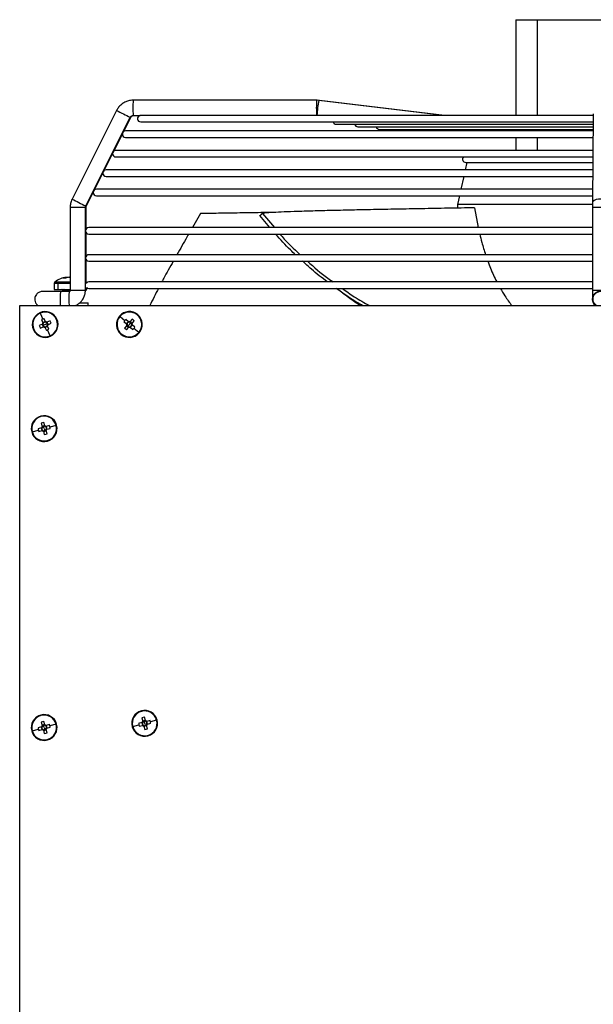
# Model space of a CAD drawing. Units: millimetres. Extents: x -1470 to 2355, y -818 to 2545.
# Drawn here: x 212 to 423, y -456 to -94 of the extents above; entities that cross this region are included whole.
import ezdxf

# ---------------------------------------------------------------- set-up
doc = ezdxf.new("R2010")
doc.units = ezdxf.units.MM

msp = doc.modelspace()

# ---------------------------------------------------------------- linework, layer by layer
at = {"color": 7, "linetype": 'Continuous', "lineweight": 25}
for p, q in [((394.2, -93.78), (394.2, -128.98)), ((394.21, -93.78), (402.06, -93.78)), ((402.06, -93.78), (462.06, -93.78)), ((320.86, -123.42), (253.36, -123.42)), ((321.66, -123.47), (320.86, -123.42)), ((321.09, -123.42), (320.86, -123.42)), ((367.73, -128.98), (321.66, -123.47)), ((321.9, -123.47), (321.76, -123.46)), ((367.96, -128.98), (321.9, -123.47)), ((247.29, -127.17), (230.91, -159.77)), ((235.91, -162.29), (252.29, -129.68)), ((249.88, -134.96), (252.53, -129.68)), ((253.36, -129.02), (255.98, -129.02)), ((422.73, -128.98), (256.3, -128.98)), ((422.73, -128.4), (422.45, -161.01)), ((256.16, -131.38), (422.71, -131.38)), ((328.12, -132.23), (422.7, -132.23)), ((336.06, -133.18), (422.69, -133.18)), ((246.29, -142.11), (249.39, -135.93)), ((422.68, -134.73), (250.59, -134.73)), ((250.59, -137.13), (422.66, -137.13)), ((344, -134.13), (422.68, -134.13)), ((394.2, -137.13), (394.2, -141.88)), ((242.69, -149.26), (245.8, -143.08)), ((422.62, -141.88), (247, -141.88)), ((247, -144.28), (422.59, -144.28)), ((376.24, -146.3), (375.62, -149.02)), ((375.78, -146.3), (422.58, -146.3)), ((239.1, -156.41), (242.21, -150.23)), ((422.55, -149.02), (243.41, -149.02)), ((243.41, -151.42), (422.53, -151.42)), ((375.08, -151.42), (374, -156.17)), ((236.15, -162.29), (238.62, -157.38)), ((422.49, -156.17), (239.82, -156.17)), ((239.82, -158.57), (422.47, -158.57)), ((373.45, -158.57), (372.72, -161.78)), ((230.19, -162.83), (230.19, -193.42)), ((235.79, -193.42), (235.79, -162.83)), ((236.02, -170.89), (236.02, -162.83)), ((372.72, -161.78), (372.72, -163.11)), ((422.41, -161.78), (372.72, -161.78)), ((379, -163), (380.36, -170.26)), ((422.44, -162.83), (422.44, -193.42)), ((278.15, -165.13), (275.21, -170.26)), ((303.66, -170.26), (300.05, -165.81)), ((301.04, -165.12), (301.01, -165.13)), ((301.01, -165.13), (305.35, -170.26)), ((422.44, -170.26), (237.08, -170.26)), ((236.02, -180.89), (236.02, -172.02)), ((237.08, -172.66), (422.44, -172.66)), ((422.44, -180.26), (237.08, -180.26)), ((236.02, -190.21), (236.02, -182.02)), ((237.08, -182.66), (422.44, -182.66)), ((224.32, -190.7), (224.32, -193.02)), ((225.81, -193.02), (225.81, -190.7)), ((228.81, -188.54), (228.85, -188.54)), ((229.78, -188.54), (230.19, -188.54)), ((236.09, -190.26), (235.79, -190.05)), ((422.44, -190.26), (237.08, -190.26)), ((224.32, -193.02), (225.81, -193.02)), ((225.81, -193.02), (230.19, -193.02)), ((229.79, -193.82), (226.59, -193.82)), ((227.32, -193.27), (227.32, -193.82)), ((235.79, -193.02), (236.32, -193.02)), ((236.02, -193.42), (236.02, -193.02)), ((236.32, -193.02), (236.32, -192.38)), ((237.08, -192.66), (422.44, -192.66)), ((211.61, -701.14), (211.61, -199)), ((211.61, -199), (860.25, -199)), ((233.63, -198.02), (236.82, -198.02)), ((236.82, -199), (236.82, -198.02)), ((219.1, -201.78), (220.08, -203.92)), ((255.09, -202.33), (254.96, -202.48)), ((219.95, -205.83), (218.78, -206.36)), ((219.61, -204.14), (220.14, -205.32)), ((219.87, -205.86), (220.3, -206.8)), ((220.15, -205.74), (219.95, -205.83)), ((221.05, -204.82), (220.11, -205.24)), ((220.14, -205.32), (220.23, -205.52)), ((220.98, -205.93), (220.21, -206.28)), ((221.08, -204.89), (220.55, -203.72)), ((220.98, -205.93), (221.76, -205.57)), ((221.17, -205.1), (221.08, -204.89)), ((221.59, -205.09), (221.39, -205.18)), ((222.77, -204.55), (221.59, -205.09)), ((222.09, -205.99), (221.67, -205.05)), ((221.82, -206.53), (221.73, -206.33)), ((221.81, -206.12), (222.02, -206.02)), ((222.02, -206.02), (223.19, -205.49)), ((225.31, -203.97), (225.13, -204.05)), ((248.53, -202.95), (250.32, -204.49)), ((249.99, -204.89), (250.96, -205.73)), ((251, -206.27), (250.16, -207.25)), ((251.64, -204.95), (250.66, -204.11)), ((251.57, -204.89), (250.9, -205.67)), ((250.95, -206.33), (251.73, -207.01)), ((250.96, -205.73), (251.13, -205.87)), ((251.15, -206.1), (251, -206.27)), ((251.98, -205.93), (251.43, -206.57)), ((251.81, -205.09), (251.64, -204.95)), ((251.98, -205.93), (252.54, -205.28)), ((252.18, -204.91), (252.04, -205.08)), ((253.02, -203.93), (252.18, -204.91)), ((253.02, -205.52), (252.24, -204.84)), ((252.39, -206.96), (253.06, -206.18)), ((252.82, -205.75), (252.96, -205.58)), ((253, -206.12), (252.83, -205.98)), ((252.96, -205.58), (253.8, -204.6)), ((253.98, -206.97), (253, -206.12)), ((216.66, -207.89), (216.83, -207.81)), ((219.2, -207.3), (220.37, -206.77)), ((220.37, -206.77), (220.58, -206.67)), ((220.79, -206.76), (220.89, -206.96)), ((220.89, -206.96), (221.42, -208.13)), ((220.92, -207.03), (221.86, -206.61)), ((222.36, -207.71), (221.82, -206.53)), ((222.86, -210.08), (221.89, -207.93)), ((248.88, -209.52), (249.01, -209.38)), ((250.94, -207.92), (251.78, -206.94)), ((251.78, -206.94), (251.93, -206.78)), ((252.16, -206.76), (252.33, -206.9)), ((252.33, -206.9), (253.3, -207.75)), ((255.43, -208.9), (253.65, -207.36)), ((219.39, -239.64), (219.44, -239.82)), ((219.55, -242.24), (219.88, -243.49)), ((220.87, -243.22), (220.54, -241.98)), ((216.21, -245.4), (218.49, -244.79)), ((219.61, -243.96), (218.36, -244.29)), ((218.63, -245.29), (219.87, -244.96)), ((219.53, -243.98), (219.79, -244.98)), ((219.82, -243.9), (219.61, -243.96)), ((220.85, -243.14), (219.86, -243.41)), ((219.87, -244.96), (220.09, -244.9)), ((219.88, -243.49), (219.94, -243.7)), ((220.29, -245.01), (220.34, -245.23)), ((220.34, -245.23), (220.67, -246.47)), ((220.36, -245.31), (221.36, -245.04)), ((220.61, -244.23), (220.39, -243.4)), ((220.61, -244.23), (220.83, -245.05)), ((220.93, -243.44), (220.87, -243.22)), ((221.35, -243.5), (221.13, -243.55)), ((221.34, -244.96), (221.28, -244.75)), ((221.67, -246.21), (221.34, -244.96)), ((222.59, -243.16), (221.35, -243.5)), ((221.4, -244.55), (221.61, -244.49)), ((221.69, -244.47), (221.43, -243.47)), ((221.61, -244.49), (222.86, -244.16)), ((225.01, -243.05), (222.73, -243.66)), ((221.83, -248.82), (221.78, -248.63)), ((219.39, -349.64), (219.44, -349.82)), ((256.39, -348.11), (256.44, -348.3)), ((256.55, -350.72), (256.88, -351.96)), ((257.87, -351.7), (257.54, -350.45)), ((216.21, -355.4), (218.49, -354.79)), ((219.61, -353.96), (218.36, -354.29)), ((218.63, -355.29), (219.87, -354.96)), ((219.53, -353.98), (219.79, -354.98)), ((219.55, -352.24), (219.88, -353.49)), ((219.82, -353.9), (219.61, -353.96)), ((220.85, -353.14), (219.86, -353.41)), ((219.87, -354.96), (220.09, -354.9)), ((219.88, -353.49), (219.94, -353.7)), ((220.29, -355.01), (220.34, -355.23)), ((220.36, -355.31), (221.36, -355.04)), ((220.61, -354.23), (220.39, -353.4)), ((220.87, -353.22), (220.54, -351.98)), ((220.61, -354.23), (220.83, -355.05)), ((220.93, -353.44), (220.87, -353.22)), ((221.35, -353.5), (221.13, -353.55)), ((221.34, -354.96), (221.28, -354.75)), ((221.67, -356.21), (221.34, -354.96)), ((222.59, -353.16), (221.35, -353.5)), ((221.4, -354.55), (221.61, -354.49)), ((221.69, -354.47), (221.43, -353.47)), ((221.61, -354.49), (222.86, -354.16)), ((225.01, -353.05), (222.73, -353.66)), ((253.21, -353.87), (255.49, -353.27)), ((256.61, -352.44), (255.36, -352.77)), ((255.63, -353.76), (256.87, -353.43)), ((256.53, -352.46), (256.79, -353.45)), ((256.82, -352.38), (256.61, -352.44)), ((257.85, -351.62), (256.86, -351.88)), ((256.87, -353.43), (257.09, -353.37)), ((256.88, -351.96), (256.94, -352.18)), ((257.29, -353.49), (257.34, -353.7)), ((257.34, -353.7), (257.67, -354.95)), ((257.36, -353.78), (258.36, -353.52)), ((257.61, -352.7), (257.39, -351.88)), ((257.61, -352.7), (257.83, -353.52)), ((257.93, -351.91), (257.87, -351.7)), ((258.35, -351.97), (258.13, -352.03)), ((258.34, -353.44), (258.28, -353.22)), ((258.67, -354.68), (258.34, -353.44)), ((259.59, -351.64), (258.35, -351.97)), ((258.4, -353.02), (258.61, -352.97)), ((258.69, -352.95), (258.43, -351.95)), ((258.61, -352.97), (259.86, -352.64)), ((262.01, -351.53), (259.73, -352.14)), ((220.34, -355.23), (220.67, -356.47)), ((221.83, -358.82), (221.78, -358.63)), ((258.83, -357.29), (258.78, -357.1))]:
    msp.add_line(p, q, dxfattribs=at)
at = {"color": 8, "linetype": 'Continuous', "lineweight": 25}
for p, q in [((402.06, -93.78), (402.06, -128.98)), ((321.89, -123.5), (321.9, -123.47)), ((252.53, -129.68), (252.37, -129.61)), ((402.06, -137.13), (402.06, -141.88)), ((235.79, -162.83), (230.19, -162.83)), ((236.02, -162.83), (235.79, -162.83)), ((428.04, -162.83), (422.44, -162.83)), ((224.32, -190.7), (225.81, -190.7)), ((224.55, -190.26), (225.98, -190.26)), ((225.81, -190.7), (230.19, -190.7)), ((225.98, -190.26), (230.19, -190.26)), ((235.79, -190.26), (236.09, -190.26)), ((235.79, -190.7), (236.16, -190.7)), ((228.06, -193.27), (227.32, -193.27)), ((230.19, -193.27), (228.06, -193.27)), ((228.06, -193.82), (228.06, -193.27)), ((235.79, -193.42), (230.19, -193.42)), ((236.02, -193.42), (235.79, -193.42)), ((428.04, -193.42), (422.44, -193.42))]:
    msp.add_line(p, q, dxfattribs=at)
at = {"color": 7, "linetype": 'Continuous', "lineweight": 25, "flags": 128}
for points in [[(350.77, -134.13), (350.84, -134.34), (351.09, -134.73)], [(301.02, -165.12), (300.53, -165.47), (300.38, -165.57)], [(237.08, -190.26), (236.62, -190.35), (236.3, -190.55)], [(236.32, -192.38), (236.62, -192.57), (237.08, -192.66)]]:
    msp.add_lwpolyline(points, dxfattribs=at)
at = {"color": 8, "linetype": 'Continuous', "lineweight": 25, "flags": 128}
for points in [[(236.15, -162.29), (235.96, -162.2), (235.96, -162.2)], [(428.05, -161.06), (427.93, -160.69), (427.46, -160.27), (426.68, -159.96), (425.72, -159.8), (424.69, -159.8), (423.74, -159.96), (422.99, -160.27), (422.54, -160.69), (422.45, -161.01)]]:
    msp.add_lwpolyline(points, dxfattribs=at)
at = {"color": 8, "linetype": 'Continuous', "lineweight": 25}
for centre, radius, start, end in [((311.15, -126.22), 57.86, 177.2262, 182.7738), ((384.1, -126.3), 63.31, 177.3981, 182.4318), ((385.08, -133.96), 64.28, 170.6091, 175.5597), ((307.94, -12.69), 129.56, 242.0858, 244.5624), ((291.58, -45.24), 129.61, 242.0864, 244.562), ((301.88, -196.79), 75.36, 177.7456, 181.683), ((305.14, -196.79), 75.41, 177.7475, 181.682)]:
    msp.add_arc(centre, radius, start, end, dxfattribs=at)
at = {"color": 7, "linetype": 'Continuous', "lineweight": 25}
for centre, radius, start, end in [((256.16, -130.18), 1.2, 104.8351, 270), ((328.12, -131.03), 1.2, 196.9461, 270), ((336.06, -131.98), 1.2, 192.0077, 270), ((344, -132.93), 1.2, 192.0077, 270), ((250.59, -135.93), 1.2, 90, 270), ((247, -143.08), 1.2, 90, 270), ((375.78, -145.1), 1.2, 136.9353, 270), ((243.41, -150.22), 1.2, 90, 270), ((239.82, -157.37), 1.2, 90, 270), ((237.08, -171.46), 1.2, 90, 270), ((237.08, -181.46), 1.2, 90, 270), ((224.86, -190.7), 0.54, 125.2515, 180), ((230.32, -198.42), 10, 98.7103, 125.2515), ((226.41, -190.68), 0.608, 135.7995, 181.635), ((229.91, -194.42), 5.98, 100.2864, 113.5355), ((227.99, -193.72), 4.8, 84.4104, 95.5896), ((230.85, -194.42), 5.98, 100.2864, 113.5355), ((235.78, -190.7), 0.54, 16.0628, 54.7485), ((227.07, -193.27), 0.25, 0, 90), ((227.84, -193.25), 0.226, 353.0994, 80.8103), ((425.13, -196.62), 2.8, 89.9354, 238.1069), ((220.98, -205.93), 4.75, 24.3584, 204.3584), ((220.98, -205.93), 4.56, 114.3584, 204.3584), ((220.98, -205.93), 4.56, 24.3584, 114.3584), ((251.98, -205.93), 4.75, 49.2316, 229.2316), ((251.98, -205.93), 4.56, 49.2316, 139.2316), ((251.98, -205.93), 4.75, 229.2316, 49.2316), ((251.98, -205.93), 4.56, 319.2316, 49.2316), ((220.98, -205.93), 4.75, 204.3584, 24.3584), ((235.02, -199.57), 17.61, 202.6824, 206.0345), ((227.34, -219.96), 17.6, 114.3579, 116.0348), ((220.98, -205.93), 1.04, 144.1078, 174.609), ((227.34, -219.96), 17.6, 112.682, 114.359), ((220.98, -205.93), 0.851, 167.1173, 204.3584), ((220.98, -205.93), 0.851, 151.5995, 167.1173), ((220.98, -205.93), 0.851, 204.3584, 241.5995), ((220.98, -205.93), 0.851, 77.1173, 151.5995), ((220.98, -205.93), 0.851, 257.1173, 331.5995), ((220.98, -205.93), 1.04, 54.1078, 84.609), ((220.98, -205.93), 0.851, 61.5995, 77.1173), ((220.98, -205.93), 0.851, 24.3584, 61.5995), ((220.98, -205.93), 0.851, 331.5995, 347.1173), ((220.98, -205.93), 0.851, 347.1173, 24.3584), ((220.98, -205.93), 1.04, 324.1078, 354.609), ((206.94, -212.28), 17.61, 22.6824, 26.0345), ((220.98, -205.93), 4.56, 294.3584, 24.3584), ((251.98, -205.93), 4.56, 139.2316, 229.2316), ((263.65, -215.98), 17.6, 139.231, 140.908), ((263.65, -215.98), 17.6, 137.5552, 139.2321), ((251.98, -205.93), 1.04, 168.981, 199.4822), ((251.98, -205.93), 0.851, 101.9905, 176.4727), ((251.98, -205.93), 0.851, 176.4727, 191.9905), ((251.98, -205.93), 0.851, 191.9905, 229.2316), ((251.98, -205.93), 1.04, 78.981, 109.4822), ((251.98, -205.93), 0.851, 86.4727, 101.9905), ((251.98, -205.93), 0.851, 49.2316, 86.4727), ((251.98, -205.93), 0.851, 281.9905, 356.4727), ((251.98, -205.93), 0.851, 11.9905, 49.2316), ((251.98, -205.93), 0.851, 356.4727, 11.9905), ((251.98, -205.93), 1.04, 348.981, 19.4822), ((241.92, -217.6), 17.61, 47.5555, 50.9076), ((220.98, -205.93), 4.56, 204.3584, 294.3584), ((220.98, -205.93), 1.04, 234.1078, 264.609), ((220.98, -205.93), 0.851, 241.5995, 257.1173), ((214.63, -191.9), 17.6, 292.682, 294.359), ((214.63, -191.9), 17.6, 294.3579, 296.0348), ((251.98, -205.93), 4.56, 229.2316, 319.2316), ((262.05, -194.25), 17.61, 227.5555, 230.9076), ((251.98, -205.93), 0.851, 229.2316, 266.4727), ((251.98, -205.93), 1.04, 258.981, 289.4822), ((251.98, -205.93), 0.851, 266.4727, 281.9905), ((240.32, -195.87), 17.6, 317.5552, 319.2321), ((240.32, -195.87), 17.6, 319.231, 320.908), ((220.61, -244.23), 4.75, 104.9119, 284.9119), ((220.61, -244.23), 4.56, 104.9119, 194.9119), ((220.61, -244.23), 4.75, 284.9119, 104.9119), ((220.61, -244.23), 4.56, 14.9119, 104.9119), ((224.57, -259.12), 17.61, 103.2358, 106.5879), ((220.61, -244.23), 4.56, 194.9119, 284.9119), ((235.49, -240.26), 17.6, 193.2355, 194.9124), ((235.49, -240.26), 17.6, 194.9113, 196.5883), ((220.61, -244.23), 1.04, 134.6613, 165.1624), ((220.61, -244.23), 0.851, 157.6708, 232.153), ((220.61, -244.23), 0.851, 142.153, 157.6708), ((220.61, -244.23), 1.04, 224.6613, 255.1624), ((220.61, -244.23), 0.851, 104.9119, 142.153), ((220.61, -244.23), 0.851, 232.153, 247.6708), ((220.61, -244.23), 0.851, 247.6708, 284.9119), ((220.61, -244.23), 0.851, 67.6708, 104.9119), ((216.64, -229.33), 17.61, 283.2358, 286.5879), ((220.61, -244.23), 0.851, 284.9119, 322.153), ((220.61, -244.23), 1.04, 44.6613, 75.1624), ((220.61, -244.23), 0.851, 52.153, 67.6708), ((220.61, -244.23), 0.851, 337.6708, 52.153), ((220.61, -244.23), 0.851, 322.153, 337.6708), ((220.61, -244.23), 1.04, 314.6613, 345.1624), ((220.61, -244.23), 4.56, 284.9119, 14.9119), ((205.73, -248.19), 17.6, 14.9113, 16.5883), ((205.73, -248.19), 17.6, 13.2355, 14.9124), ((220.61, -354.23), 4.75, 104.9119, 284.9119), ((220.61, -354.23), 4.56, 104.9119, 194.9119), ((220.61, -354.23), 4.75, 284.9119, 104.9119), ((220.61, -354.23), 4.56, 14.9119, 104.9119), ((257.61, -352.7), 4.75, 104.9119, 284.9119), ((257.61, -352.7), 4.56, 104.9119, 194.9119), ((257.61, -352.7), 4.75, 284.9119, 104.9119), ((257.61, -352.7), 4.56, 14.9119, 104.9119), ((261.57, -367.59), 17.61, 103.2358, 106.5879), ((235.49, -350.26), 17.6, 193.2355, 194.9124), ((235.49, -350.26), 17.6, 194.9113, 196.5883), ((224.57, -369.12), 17.61, 103.2358, 106.5879), ((220.61, -354.23), 1.04, 134.6613, 165.1624), ((220.61, -354.23), 0.851, 157.6708, 232.153), ((220.61, -354.23), 0.851, 142.153, 157.6708), ((220.61, -354.23), 1.04, 224.6613, 255.1624), ((220.61, -354.23), 0.851, 104.9119, 142.153), ((220.61, -354.23), 0.851, 232.153, 247.6708), ((220.61, -354.23), 0.851, 247.6708, 284.9119), ((220.61, -354.23), 0.851, 67.6708, 104.9119), ((220.61, -354.23), 0.851, 284.9119, 322.153), ((220.61, -354.23), 1.04, 44.6613, 75.1624), ((220.61, -354.23), 0.851, 52.153, 67.6708), ((220.61, -354.23), 0.851, 337.6708, 52.153), ((220.61, -354.23), 0.851, 322.153, 337.6708), ((220.61, -354.23), 1.04, 314.6613, 345.1624), ((220.61, -354.23), 4.56, 284.9119, 14.9119), ((205.73, -358.19), 17.6, 14.9113, 16.5883), ((205.73, -358.19), 17.6, 13.2355, 14.9124), ((257.61, -352.7), 4.56, 194.9119, 284.9119), ((272.49, -348.74), 17.6, 193.2355, 194.9124), ((272.49, -348.74), 17.6, 194.9113, 196.5883), ((257.61, -352.7), 1.04, 134.6613, 165.1624), ((257.61, -352.7), 0.851, 157.6708, 232.153), ((257.61, -352.7), 0.851, 142.153, 157.6708), ((257.61, -352.7), 1.04, 224.6613, 255.1624), ((257.61, -352.7), 0.851, 104.9119, 142.153), ((257.61, -352.7), 0.851, 232.153, 247.6708), ((257.61, -352.7), 0.851, 247.6708, 284.9119), ((257.61, -352.7), 0.851, 67.6708, 104.9119), ((253.64, -337.81), 17.61, 283.2358, 286.5879), ((257.61, -352.7), 0.851, 284.9119, 322.153), ((257.61, -352.7), 1.04, 44.6613, 75.1624), ((257.61, -352.7), 0.851, 52.153, 67.6708), ((257.61, -352.7), 0.851, 337.6708, 52.153), ((257.61, -352.7), 0.851, 322.153, 337.6708), ((257.61, -352.7), 1.04, 314.6613, 345.1624), ((257.61, -352.7), 4.56, 284.9119, 14.9119), ((242.73, -356.66), 17.6, 14.9113, 16.5883), ((242.73, -356.66), 17.6, 13.2355, 14.9124), ((220.61, -354.23), 4.56, 194.9119, 284.9119), ((216.64, -339.33), 17.61, 283.2358, 286.5879)]:
    msp.add_arc(centre, radius, start, end, dxfattribs=at)
for points, knots in [([(253.36, -123.42), (253.03, -123.44), (252.21, -123.47), (250.94, -123.82), (249.62, -124.48), (248.48, -125.42), (247.72, -126.36), (247.39, -126.98), (247.29, -127.17)], [0, 0, 0, 0, 0.132457, 0.327579, 0.522905, 0.718232, 0.913561, 1, 1, 1, 1]), ([(252.29, -129.68), (252.32, -129.63), (252.42, -129.45), (252.69, -129.2), (253.04, -129.04), (253.28, -129.03), (253.36, -129.02)], [0, 0, 0, 0, 0.132793, 0.46801, 0.810055, 1, 1, 1, 1]), ([(252.53, -129.68), (252.56, -129.63), (252.66, -129.45), (252.92, -129.2), (253.28, -129.04), (253.52, -129.03), (253.6, -129.02)], [0, 0, 0, 0, 0.132793, 0.46801, 0.810055, 1, 1, 1, 1]), ([(256.4, -128.99), (256.38, -128.99), (256.34, -128.98), (256.28, -128.98), (256.2, -128.99), (256.12, -129), (256.03, -129.01), (255.98, -129.02), (255.98, -129.02), (255.98, -129.02)], [0, 0, 0, 0, 0.068883, 0.168621, 0.261922, 0.392969, 0.581983, 0.859606, 1, 1, 1, 1]), ([(230.91, -159.77), (230.77, -160.08), (230.44, -160.82), (230.22, -161.87), (230.19, -162.59), (230.19, -162.83)], [0, 0, 0, 0, 0.314302, 0.777358, 1, 1, 1, 1]), ([(235.79, -162.83), (235.79, -162.77), (235.79, -162.58), (235.87, -162.41), (235.91, -162.29)], [0, 0, 0, 0, 0.314895, 1, 1, 1, 1]), ([(236.02, -162.83), (236.03, -162.77), (236.03, -162.58), (236.1, -162.41), (236.15, -162.29)], [0, 0, 0, 0, 0.314895, 1, 1, 1, 1]), ([(379, -163), (375.69, -163.06), (369.07, -163.17), (359.5, -163.34), (350.34, -163.51), (341.71, -163.67), (333.39, -163.85), (325.57, -164.02), (318.47, -164.21), (312.46, -164.39), (307.64, -164.58), (304.4, -164.74), (302.48, -164.88), (301.56, -164.97), (301.4, -165.02), (301.37, -165.03)], [0, 0, 0, 0, 0.0814066, 0.162822, 0.2442552, 0.3257121, 0.4071962, 0.4980722, 0.5889949, 0.6799666, 0.7709919, 0.8620697, 0.9252175, 0.9883901, 1, 1, 1, 1]), ([(422.45, -161.01), (422.45, -161.19), (422.44, -161.7), (422.44, -162.33), (422.44, -162.76), (422.44, -162.83)], [0, 0, 0, 0, 0.314695, 0.88827, 1, 1, 1, 1]), ([(305.58, -164.69), (304.19, -164.71), (300.16, -164.78), (293.54, -164.88), (285.75, -165.01), (280.69, -165.09), (278.15, -165.13)], [0, 0, 0, 0, 0.150123, 0.433307, 0.716603, 1, 1, 1, 1]), ([(300.05, -165.81), (300.17, -165.72), (300.39, -165.57), (300.71, -165.34), (300.91, -165.2), (301.01, -165.13)], [0, 0, 0, 0, 0.381232, 0.690615, 1, 1, 1, 1]), ([(273.83, -172.66), (273.64, -172.97), (272.09, -175.68), (270.7, -178.11), (269.48, -180.26)], [0, 0, 0, 0, 0.117256, 1, 1, 1, 1]), ([(313.15, -180.26), (312.51, -179.68), (309.87, -177.3), (307.56, -174.66), (305.82, -172.66)], [0, 0, 0, 0, 0.24212, 1, 1, 1, 1]), ([(307.39, -172.66), (307.66, -172.97), (309.93, -175.68), (312.57, -178.11), (314.9, -180.26)], [0, 0, 0, 0, 0.117256, 1, 1, 1, 1]), ([(380.94, -172.66), (381.18, -173.69), (381.78, -176.28), (382.59, -178.76), (383.08, -180.26)], [0, 0, 0, 0, 0.395827, 1, 1, 1, 1]), ([(268.13, -182.66), (266.9, -184.83), (265.39, -187.5), (264.18, -189.82), (263.96, -190.26)], [0, 0, 0, 0, 0.8137152, 1, 1, 1, 1]), ([(324.89, -190.26), (322.87, -188.75), (319.66, -186.35), (316.82, -183.66), (315.76, -182.66)], [0, 0, 0, 0, 0.62834, 1, 1, 1, 1]), ([(317.53, -182.66), (319.95, -184.83), (322.93, -187.5), (326.31, -189.82), (326.94, -190.26)], [0, 0, 0, 0, 0.813715, 1, 1, 1, 1]), ([(383.97, -182.66), (384.6, -184.38), (385.56, -186.99), (386.8, -189.43), (387.23, -190.26)], [0, 0, 0, 0, 0.658678, 1, 1, 1, 1]), ([(219.93, -193.82), (219.69, -193.84), (219.23, -193.88), (218.46, -194.19), (217.77, -194.75), (217.33, -195.51), (217.13, -196.24), (217.12, -197.07), (217.38, -197.88), (217.86, -198.53), (218.2, -198.88), (218.45, -198.99), (218.47, -199)], [0, 0, 0, 0, 0.099426, 0.189857, 0.3429, 0.46018, 0.546031, 0.654631, 0.801516, 0.889773, 0.987662, 1, 1, 1, 1]), ([(226.59, -193.82), (225.7, -193.82), (223.92, -193.82), (221.71, -193.82), (220.21, -193.82), (220.04, -193.82), (219.96, -193.82)], [0, 0, 0, 0, 0.253124, 0.506248, 0.759372, 1, 1, 1, 1]), ([(230.19, -193.42), (230.18, -193.45), (230.18, -193.52), (230.14, -193.63), (230.04, -193.75), (229.91, -193.81), (229.82, -193.82), (229.79, -193.82)], [0, 0, 0, 0, 0.103889, 0.337525, 0.576477, 0.817546, 1, 1, 1, 1]), ([(231.96, -199), (232, -198.99), (232.49, -198.86), (233.31, -198.32), (234.35, -197.41), (235.13, -196.26), (235.63, -194.99), (235.78, -194.02), (235.78, -193.5), (235.79, -193.42)], [0, 0, 0, 0, 0.017429, 0.209203, 0.400978, 0.592755, 0.784535, 0.966373, 1, 1, 1, 1]), ([(262.71, -192.66), (262.15, -193.71), (260.94, -195.99), (260.05, -197.94), (259.57, -199)], [0, 0, 0, 0, 0.458444, 1, 1, 1, 1]), ([(337.84, -199), (337.24, -198.67), (333.78, -196.74), (330.66, -194.51), (328.08, -192.66)], [0, 0, 0, 0, 0.17383, 1, 1, 1, 1]), ([(330.27, -194.12), (330.49, -194.29), (332.26, -195.68), (334.6, -197.33), (336.6, -198.65), (337.13, -199)], [0, 0, 0, 0, 0.092969, 0.759038, 1, 1, 1, 1]), ([(330.37, -192.66), (331.81, -193.71), (334.95, -195.99), (338.46, -197.94), (340.35, -199)], [0, 0, 0, 0, 0.458444, 1, 1, 1, 1]), ([(388.56, -192.66), (389.09, -193.59), (390.33, -195.81), (391.85, -197.83), (392.73, -199)], [0, 0, 0, 0, 0.422969, 1, 1, 1, 1]), ([(422.44, -193.42), (422.44, -193.6), (422.44, -194.1), (422.43, -194.88), (422.43, -195.51), (422.42, -195.73), (422.42, -195.77)], [0, 0, 0, 0, 0.191031, 0.557927, 0.923834, 1, 1, 1, 1]), ([(438.73, -193.82), (438.68, -193.82), (438.59, -193.82), (437.89, -193.82), (436.6, -193.82), (434.82, -193.82), (433.13, -193.82), (431.38, -193.82), (429.3, -193.82), (427.58, -193.82), (426.19, -193.83), (425.99, -193.79), (424.81, -193.88), (423.98, -194.19), (423.2, -194.74), (422.76, -195.41), (422.58, -195.89), (422.49, -196.36), (422.52, -197.08), (422.83, -197.89), (423.37, -198.53), (423.75, -198.88), (424.01, -198.99), (424.04, -199)], [0, 0, 0, 0, 0.06081, 0.116902, 0.214468, 0.293317, 0.353341, 0.413365, 0.492214, 0.58978, 0.645872, 0.706682, 0.736921, 0.764559, 0.81097, 0.845128, 0.857721, 0.868927, 0.899401, 0.941854, 0.96768, 0.996391, 1, 1, 1, 1])]:
    msp.add_open_spline(points, degree=3, knots=knots, dxfattribs=at)

doc.saveas('drawing.dxf')
